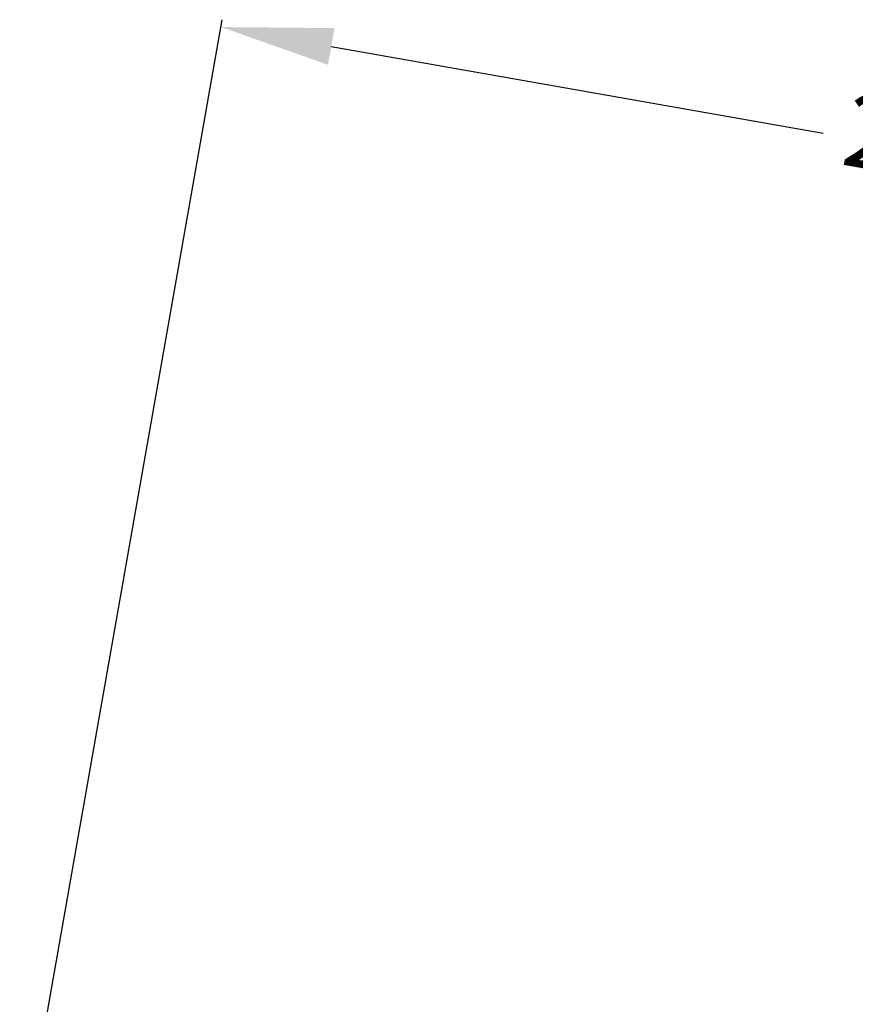
# Model space of a CAD drawing. Units: millimetres. Extents: x 1022 to 3148, y -1063 to 1477.
# Drawn here: x 2593 to 2705, y 1345 to 1477 of the extents above; entities that cross this region are included whole.
import ezdxf

# ---------------------------------------------------------------- set-up
doc = ezdxf.new("R2010")
doc.units = ezdxf.units.MM
doc.header["$LTSCALE"] = 30.734
doc.header["$PDMODE"] = 3
doc.header["$PDSIZE"] = 0.3125
doc.layers.get('Defpoints').update_dxf_attribs({"linetype": 'CONTINUOUS'})
doc.layers.add('AM_5', color=3, linetype='CONTINUOUS', lineweight=25)
doc.styles.get("Standard").update_dxf_attribs({"font": 'txt', "width": 0.8})
doc.dimstyles.new('AM_ISO$0', dxfattribs={"dimtxt": 3.5, "dimasz": 3, "dimexe": 1, "dimexo": 1, "dimgap": 1.5, "dimtad": 1, "dimdsep": 46, "dimtxsty": 'STANDARD', "dimcen": 0, "dimclrd": 3, "dimclre": 3, "dimclrt": 7, "dimadec": 0, "dimazin": 2, "dimtp": 0.1, "dimtm": 0.1, "dimtfac": 0.71, "dimtmove": 0, "dimatfit": 3, "dimfxl": 1, "dimtzin": 0, "dimlwd": -1, "dimlwe": -1, "dimarcsym": 0})

# ---------------------------------------------------------------- blocks, each defined once
blk = doc.blocks.new('*D40')
at = {"layer": 'AM_5', "color": 3, "transparency": 16777216}
for p, q in [((2593.18, 1324.26), (2620.16, 1477.29)), ((2634.76, 1473.7), (2700.67, 1462.08)), ((2857.83, 1434.37), (2791.93, 1445.99)), ((2833.55, 1210.29), (2872.78, 1432.75))]:
    blk.add_line(p, q, dxfattribs=at)
for points in [[(2635.2, 1476.16), (2634.33, 1471.24), (2619.99, 1476.3)], [(2858.27, 1436.83), (2857.4, 1431.9), (2872.6, 1431.76)]]:
    blk.add_solid(points, dxfattribs=at)
at = {"layer": 'Defpoints', "color": 0, "transparency": 16777216}
for p in [(2619.99, 1476.3), (2593.01, 1323.27), (2833.38, 1209.3)]:
    blk.add_point(p, dxfattribs=at)
at = {"layer": 'AM_5', "color": 7, "transparency": 16777216, "insert": (2746.3, 1454.03), "char_height": 10, "attachment_point": 5, "rotation": 350}
blk.add_mtext('256.5 [10.10"]', dxfattribs=at)

msp = doc.modelspace()

# ---------------------------------------------------------------- dimensions: what is measured, and where the dimension line sits
at = {"layer": 'AM_5'}
dim = msp.add_linear_dim(base=(2619.99051, 1476.30299), p1=(2833.37851, 1209.30252), p2=(2593.00738, 1323.27402), angle=170, dimstyle='AM_ISO$0', override={"dimtxt": 10, "dimasz": 15, "dimgap": 5, "dimtad": 0, "dimtoh": 1, "dimdec": 1, "dimtofl": 0, "dimtzin": 8}, dxfattribs=at)
dim.commit()
dim.dimension.update_dxf_attribs({"geometry": '*D40', "text_midpoint": (2746.29718, 1454.03172)})

doc.saveas('drawing.dxf')
